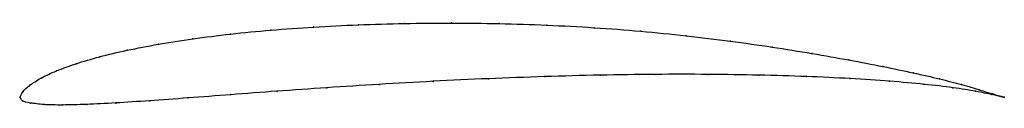
# Model space of a CAD drawing. Units: metres. Extents: x 0 to 1, y -0.01 to 0.08.
import ezdxf

# ---------------------------------------------------------------- set-up
doc = ezdxf.new("R2010")
doc.units = ezdxf.units.M

msp = doc.modelspace()

# ---------------------------------------------------------------- linework, layer by layer
at = {"color": 1}
msp.add_open_spline([(1, -0.0002), (1, -0.0003), (0.9937, 0.0015), (0.9754, 0.0072), (0.9572, 0.0126), (0.9348, 0.0185), (0.908, 0.0246), (0.8772, 0.0311), (0.8427, 0.0377), (0.805, 0.0444), (0.7645, 0.0509), (0.7218, 0.057), (0.6771, 0.0624), (0.6308, 0.0671), (0.5835, 0.0707), (0.5353, 0.0733), (0.4868, 0.0749), (0.4383, 0.0754), (0.3903, 0.075), (0.3434, 0.0736), (0.298, 0.0713), (0.2545, 0.0682), (0.2134, 0.0642), (0.1751, 0.0593), (0.14, 0.0538), (0.1082, 0.0477), (0.0803, 0.041), (0.0562, 0.034), (0.0364, 0.0267), (0.0207, 0.0193), (0.0093, 0.012), (0.0022, 0.0057), (-0.0005, -0.0018), (-0.0002, 0.0015), (0.0011, -0.0044), (0.0099, -0.006), (0.0235, -0.0078), (0.0426, -0.0082), (0.0669, -0.0076), (0.0964, -0.0061), (0.1309, -0.0038), (0.1701, -0.0009), (0.2135, 0.0024), (0.2608, 0.006), (0.3113, 0.0095), (0.3644, 0.013), (0.4195, 0.0161), (0.4759, 0.0188), (0.5328, 0.0209), (0.5895, 0.0224), (0.6454, 0.0232), (0.6994, 0.0232), (0.7511, 0.0224), (0.7995, 0.021), (0.8441, 0.0189), (0.8843, 0.0162), (0.9194, 0.013), (0.9489, 0.0096), (0.9721, 0.0058), (0.9939, 0.0013), (1, -0.0003), (1, -0.0002)], degree=3, knots=[0, 0, 0, 0, 0.032787, 0.04918, 0.065574, 0.081967, 0.098361, 0.114754, 0.131148, 0.147541, 0.163934, 0.180328, 0.196721, 0.213115, 0.229508, 0.245902, 0.262295, 0.278689, 0.295082, 0.311475, 0.327869, 0.344262, 0.360656, 0.377049, 0.393443, 0.409836, 0.42623, 0.442623, 0.459016, 0.47541, 0.491803, 0.508197, 0.52459, 0.540984, 0.557377, 0.57377, 0.590164, 0.606557, 0.622951, 0.639344, 0.655738, 0.672131, 0.688525, 0.704918, 0.721311, 0.737705, 0.754098, 0.770492, 0.786885, 0.803279, 0.819672, 0.836066, 0.852459, 0.868852, 0.885246, 0.901639, 0.918033, 0.934426, 0.95082, 0.967213, 1, 1, 1, 1], dxfattribs=at)
for p in [(0.2983, 0.0712), (0.3437, 0.0735), (0.3905, 0.0748), (0.4384, 0.0753), (0.4868, 0.0747), (0.5353, 0.0732), (0.5833, 0.0705), (0.2139, 0.064), (0.2549, 0.068), (0.6306, 0.0669), (0.6768, 0.0623), (0.1405, 0.0537), (0.1757, 0.0592), (0.7214, 0.0569), (0.7641, 0.0508), (0.0809, 0.041), (0.1089, 0.0476), (0.8045, 0.0444), (0.0569, 0.0339), (0.8422, 0.0377), (0.8766, 0.0311), (0.0371, 0.0267), (0.5328, 0.0208), (0.5894, 0.0223), (0.6451, 0.0231), (0.699, 0.0231), (0.7505, 0.0223), (0.7989, 0.0209), (0.9074, 0.0247), (0.01, 0.0121), (0.0214, 0.0193), (0.3647, 0.0129), (0.4197, 0.016), (0.476, 0.0187), (0.8434, 0.0188), (0.8834, 0.0161), (0.9184, 0.013), (0.9341, 0.0186), (0.9565, 0.0127), (0, 0), (0, 0), (0.0029, 0.0055), (0.2142, 0.0025), (0.2613, 0.006), (0.3117, 0.0095), (0.9478, 0.0095), (0.9709, 0.0059), (0.9746, 0.0074), (0.9873, 0.0026), (0.9883, 0.0032), (0.9969, 0.0005), (0.997, 0.0006), (0.0024, -0.0037), (0.0107, -0.006), (0.0244, -0.0076), (0.0434, -0.008), (0.0678, -0.0075), (0.0973, -0.006), (0.1317, -0.0037), (0.1708, -0.0008), (1, -0.0002), (1, -0.0002)]:
    msp.add_point(p)

doc.saveas('drawing.dxf')
